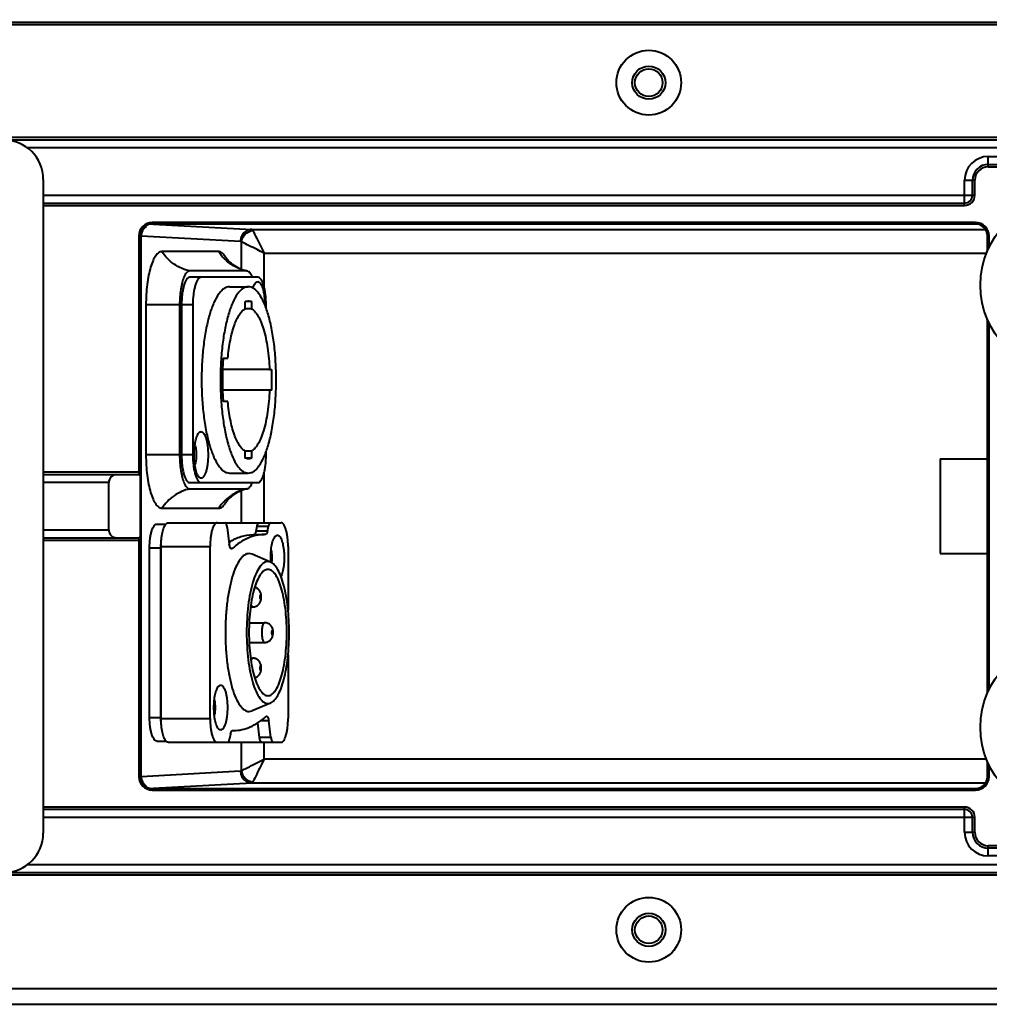
# Model space of a CAD drawing. Units: millimetres. Extents: x -10769 to -7240, y -319 to 4671.
# Drawn here: x -9444 to -9321, y 2131 to 2255 of the extents above; entities that cross this region are included whole.
import ezdxf

# ---------------------------------------------------------------- set-up
doc = ezdxf.new("R2010")
doc.units = ezdxf.units.MM
doc.header["$LTSCALE"] = 54.45
doc.header["$PDSIZE"] = 0.01
doc.layers.get('0').update_dxf_attribs({"linetype": 'CONTINUOUS', "lineweight": 40})
doc.layers.get('Defpoints').update_dxf_attribs({"color": 27, "linetype": 'CONTINUOUS', "lineweight": 13})
doc.layers.add('FRAME050', color=6, linetype='CONTINUOUS', lineweight=25)
doc.styles.get("Standard").update_dxf_attribs({"font": 'ISOCP.SHX', "bigfont": 'gbcbig.shx'})
doc.dimstyles.get("Standard").update_dxf_attribs({"dimtxt": 10, "dimasz": 10, "dimexe": 1.3, "dimexo": 0.5, "dimtad": 1, "dimdsep": 46, "dimtxsty": 'Standard', "dimblk": '_FILLED', "dimblk1": '_FILLED', "dimblk2": '_FILLED', "dimcen": 0.09, "dimadec": 0, "dimazin": 0, "dimtol": 1, "dimtp": 0.01, "dimtm": 0.01, "dimtfac": 1, "dimtofl": 0, "dimtmove": 0, "dimatfit": 3, "dimldrblk": '_FILLED', "dimfxl": 0, "dimtolj": 1, "dimarcsym": 0})

# ---------------------------------------------------------------- blocks, each defined once
blk = doc.blocks.new('_FILLED')
at = {"color": 0, "linetype": 'ByBlock'}
blk.add_solid([(0, 0), (-1, 0.2), (-1, -0.2)], dxfattribs=at)
blk = doc.blocks.new('*D5')
at = {"layer": 'Defpoints', "color": 0}
for p in [(-9311.55, 2309.28), (-10211.35, 2221.81), (-9311.55, 2221.81)]:
    blk.add_point(p, dxfattribs=at)
at = {"layer": 'FRAME050', "color": 0, "lineweight": -2}
for p, q in [((-10211.35, 2222.31), (-10211.35, 2310.58)), ((-9311.55, 2222.31), (-9311.55, 2310.58)), ((-10191.35, 2309.28), (-9331.55, 2309.28))]:
    blk.add_line(p, q, dxfattribs=at)
at = {"layer": 'FRAME050', "color": 0, "lineweight": -2, "xscale": 20, "yscale": 20, "zscale": 20, "rotation": 180}
blk.add_blockref('_FILLED', (-10211.35, 2309.28), dxfattribs=at)
at = {"layer": 'FRAME050', "color": 0, "lineweight": -2, "xscale": 20, "yscale": 20, "zscale": 20}
blk.add_blockref('_FILLED', (-9311.55, 2309.28), dxfattribs=at)
at = {"layer": 'FRAME050', "color": 0, "insert": (-9761.45, 2321.28), "char_height": 10, "attachment_point": 5}
blk.add_mtext('\\A1;\\H2x;900mm', dxfattribs=at)

msp = doc.modelspace()

# ---------------------------------------------------------------- linework, layer by layer
for p, q in [((-9268.047, 2255.092), (-10254.847, 2255.092)), ((-9268.047, 2254.792), (-10254.847, 2254.792)), ((-9268.047, 2240.512), (-9734.015, 2240.512)), ((-9733.403, 2240.212), (-9268.047, 2240.212)), ((-9271.947, 2239.212), (-9443.279, 2239.212)), ((-9321.547, 2238.112), (-9301.547, 2238.112)), ((-9321.547, 2236.812), (-9321.547, 2238.112)), ((-9321.547, 2237.112), (-9301.547, 2237.112)), ((-9321.547, 2236.812), (-9301.547, 2236.812)), ((-9441.248, 2235.212), (-9441.248, 2152.412)), ((-9324.547, 2235.112), (-9323.247, 2235.112)), ((-9324.547, 2231.912), (-9324.547, 2235.112)), ((-9323.547, 2233.212), (-9323.547, 2235.112)), ((-9323.247, 2233.212), (-9323.247, 2235.112)), ((-9441.248, 2233.212), (-9323.247, 2233.212)), ((-9441.248, 2232.212), (-9324.547, 2232.212)), ((-9441.248, 2231.912), (-9324.547, 2231.912)), ((-9323.147, 2229.762), (-9427.447, 2229.762)), ((-9427.447, 2229.562), (-9427.447, 2229.762)), ((-9323.147, 2229.562), (-9427.447, 2229.562)), ((-9427.287, 2229.562), (-9414.84, 2228.87)), ((-9414.84, 2228.87), (-9321.906, 2228.87)), ((-9323.147, 2229.562), (-9323.147, 2229.762)), ((-9428.947, 2228.062), (-9429.147, 2228.062)), ((-9429.147, 2228.062), (-9429.147, 2197.853)), ((-9428.947, 2228.062), (-9428.947, 2197.68)), ((-9428.851, 2228.07), (-9416.271, 2227.371)), ((-9428.851, 2159.555), (-9428.851, 2228.07)), ((-9321.647, 2228.062), (-9321.447, 2228.062)), ((-9321.647, 2226.154), (-9321.647, 2228.062)), ((-9321.447, 2226.579), (-9321.447, 2228.062)), ((-9416.138, 2223.835), (-9416.138, 2227.302)), ((-9419.032, 2226.062), (-9426.22, 2226.062)), ((-9413.276, 2225.871), (-9321.756, 2225.871)), ((-9413.276, 2221.571), (-9413.276, 2225.871)), ((-9415.502, 2223.612), (-9422.689, 2223.612)), ((-9414.07, 2222.812), (-9422.689, 2222.812)), ((-9415.417, 2223.603), (-9415.502, 2223.612)), ((-9417.664, 2221.612), (-9415.279, 2221.612)), ((-9423.977, 2219.312), (-9428.241, 2219.312)), ((-9428.241, 2219.312), (-9428.241, 2200.312)), ((-9423.977, 2219.312), (-9423.977, 2200.312)), ((-9422.307, 2219.312), (-9423.738, 2219.312)), ((-9423.738, 2219.312), (-9423.738, 2200.312)), ((-9422.307, 2219.312), (-9422.307, 2200.312)), ((-9414.89, 2219.728), (-9415.669, 2219.728)), ((-9415.669, 2218.819), (-9415.669, 2219.728)), ((-9414.89, 2218.819), (-9415.669, 2218.819)), ((-9414.89, 2219.728), (-9414.89, 2218.819)), ((-9413.022, 2218.886), (-9413.022, 2219.312)), ((-9321.647, 2170.154), (-9321.647, 2217.471)), ((-9321.447, 2170.579), (-9321.447, 2217.046)), ((-9418.452, 2212.562), (-9417.877, 2212.562)), ((-9412.582, 2211.112), (-9418.527, 2211.112)), ((-9412.582, 2211.112), (-9412.31, 2211.112)), ((-9412.582, 2208.512), (-9418.527, 2208.512)), ((-9412.31, 2208.512), (-9412.582, 2208.512)), ((-9417.877, 2207.062), (-9418.452, 2207.062)), ((-9423.977, 2200.312), (-9428.241, 2200.312)), ((-9422.307, 2200.312), (-9423.738, 2200.312)), ((-9414.89, 2200.806), (-9415.669, 2200.806)), ((-9415.669, 2199.897), (-9415.669, 2200.806)), ((-9414.89, 2200.806), (-9414.89, 2199.897)), ((-9413.022, 2200.312), (-9413.022, 2200.739)), ((-9414.89, 2199.897), (-9415.669, 2199.897)), ((-9327.647, 2199.812), (-9321.647, 2199.812)), ((-9327.647, 2199.812), (-9327.647, 2187.812)), ((-9428.947, 2198.112), (-9441.248, 2198.112)), ((-9441.248, 2197.812), (-9429.147, 2197.812)), ((-9428.947, 2197.612), (-9429.147, 2197.812)), ((-9428.947, 2190.012), (-9428.947, 2197.612)), ((-9417.664, 2198.012), (-9415.279, 2198.012)), ((-9413.276, 2191.712), (-9413.276, 2198.054)), ((-9432.947, 2196.812), (-9441.248, 2196.812)), ((-9432.947, 2190.812), (-9432.947, 2196.812)), ((-9422.689, 2196.812), (-9414.07, 2196.812)), ((-9422.689, 2196.012), (-9415.502, 2196.012)), ((-9416.138, 2191.712), (-9416.138, 2195.777)), ((-9415.502, 2196.012), (-9415.417, 2196.022)), ((-9426.22, 2193.562), (-9419.032, 2193.562)), ((-9426.88, 2191.562), (-9425.695, 2191.562)), ((-9425.429, 2191.712), (-9411.141, 2191.712)), ((-9441.248, 2190.812), (-9432.947, 2190.812)), ((-9417.951, 2191.106), (-9417.683, 2189.014)), ((-9414.681, 2190.223), (-9413.25, 2190.223)), ((-9414.278, 2190.666), (-9414.158, 2191.267)), ((-9412.847, 2190.666), (-9414.278, 2190.666)), ((-9414.158, 2191.267), (-9412.727, 2191.267)), ((-9413.099, 2190.22), (-9413.25, 2190.223)), ((-9413.096, 2190.22), (-9413.099, 2190.22)), ((-9412.847, 2190.666), (-9412.727, 2191.267)), ((-9441.248, 2189.812), (-9429.147, 2189.812)), ((-9441.248, 2189.512), (-9428.947, 2189.512)), ((-9429.147, 2189.812), (-9428.947, 2190.012)), ((-9429.147, 2189.663), (-9429.147, 2159.562)), ((-9428.947, 2189.762), (-9428.947, 2159.562)), ((-9427.779, 2188.562), (-9426.348, 2188.562)), ((-9427.779, 2167.062), (-9427.779, 2188.562)), ((-9426.348, 2167.062), (-9426.348, 2188.562)), ((-9426.327, 2188.712), (-9420.125, 2188.712)), ((-9426.327, 2166.912), (-9426.327, 2188.712)), ((-9420.125, 2166.912), (-9420.125, 2188.712)), ((-9417.33, 2188.441), (-9417.48, 2188.441)), ((-9417.33, 2188.441), (-9417.407, 2188.408)), ((-9414.807, 2187.733), (-9415.184, 2187.812)), ((-9412.46, 2186.741), (-9414.808, 2187.733)), ((-9410.242, 2188.712), (-9410.242, 2180.651)), ((-9327.647, 2187.812), (-9321.647, 2187.812)), ((-9412.46, 2186.741), (-9412.799, 2186.812)), ((-9414.987, 2181.062), (-9414.707, 2181.062)), ((-9414.987, 2181.062), (-9414.707, 2181.062)), ((-9415.157, 2179.062), (-9413.209, 2179.062)), ((-9415.157, 2179.062), (-9413.209, 2179.062)), ((-9415.157, 2176.562), (-9413.209, 2176.562)), ((-9415.157, 2176.562), (-9413.209, 2176.562)), ((-9414.987, 2174.562), (-9414.707, 2174.562)), ((-9414.987, 2174.562), (-9414.707, 2174.562)), ((-9410.242, 2174.974), (-9410.242, 2166.912)), ((-9412.46, 2168.884), (-9414.808, 2167.892)), ((-9412.799, 2168.812), (-9412.46, 2168.884)), ((-9415.184, 2167.812), (-9414.807, 2167.892)), ((-9427.779, 2167.062), (-9426.348, 2167.062)), ((-9426.327, 2166.912), (-9420.125, 2166.912)), ((-9413.848, 2164.519), (-9414.086, 2166.379)), ((-9412.685, 2166.611), (-9413.782, 2166.611)), ((-9413.037, 2167.184), (-9412.96, 2167.217)), ((-9412.416, 2164.519), (-9412.685, 2166.611)), ((-9417.271, 2165.405), (-9417.268, 2165.405)), ((-9417.268, 2165.405), (-9417.118, 2165.402)), ((-9426.88, 2164.062), (-9425.695, 2164.062)), ((-9425.429, 2163.912), (-9411.141, 2163.912)), ((-9417.52, 2164.959), (-9417.641, 2164.358)), ((-9416.138, 2160.323), (-9416.138, 2163.912)), ((-9412.416, 2164.519), (-9413.848, 2164.519)), ((-9413.276, 2161.754), (-9413.276, 2163.912)), ((-9321.756, 2161.754), (-9413.276, 2161.754)), ((-9321.647, 2159.562), (-9321.647, 2161.471)), ((-9416.271, 2160.254), (-9428.851, 2159.555)), ((-9321.447, 2159.562), (-9321.447, 2161.046)), ((-9428.947, 2159.562), (-9429.147, 2159.562)), ((-9321.647, 2159.562), (-9321.447, 2159.562)), ((-9427.447, 2158.062), (-9323.147, 2158.062)), ((-9427.447, 2158.062), (-9427.447, 2157.862)), ((-9427.447, 2157.862), (-9323.147, 2157.862)), ((-9414.84, 2158.755), (-9427.287, 2158.062)), ((-9321.906, 2158.755), (-9414.84, 2158.755)), ((-9323.147, 2158.062), (-9323.147, 2157.862)), ((-9324.547, 2155.712), (-9441.248, 2155.712)), ((-9324.547, 2155.412), (-9441.248, 2155.412)), ((-9324.547, 2152.512), (-9324.547, 2155.712)), ((-9441.248, 2154.412), (-9323.247, 2154.412)), ((-9323.547, 2152.512), (-9323.547, 2154.412)), ((-9323.247, 2152.512), (-9323.247, 2154.412)), ((-9324.547, 2152.512), (-9323.247, 2152.512)), ((-9301.547, 2150.812), (-9321.547, 2150.812)), ((-9321.547, 2149.512), (-9321.547, 2150.812)), ((-9301.547, 2150.512), (-9321.547, 2150.512)), ((-9301.547, 2149.512), (-9321.547, 2149.512)), ((-9443.279, 2148.412), (-9271.947, 2148.412)), ((-9734.015, 2147.112), (-9268.047, 2147.112)), ((-9733.403, 2147.412), (-9268.047, 2147.412)), ((-10254.847, 2132.722), (-9268.047, 2132.722)), ((-10254.847, 2130.722), (-9268.047, 2130.722))]:
    msp.add_line(p, q)
for centre, radius in [((-9364.547, 2247.462), 4.1), ((-9364.547, 2247.462), 2.1), ((-9364.547, 2247.462), 1.75), ((-9311.547, 2221.812), 11), ((-9311.547, 2221.812), 11), ((-9311.547, 2165.812), 11), ((-9311.547, 2165.812), 11), ((-9364.547, 2140.162), 4.1), ((-9364.547, 2140.162), 2.1), ((-9364.547, 2140.162), 1.75)]:
    msp.add_circle(centre, radius)
for centre, radius, start, end in [((-9446.248, 2235.212), 5, 0, 90), ((-9321.547, 2235.112), 3, 90, 180), ((-9321.547, 2235.112), 2, 90, 180), ((-9321.547, 2235.112), 1.7, 90, 180), ((-9324.547, 2233.212), 1.3, 270, 360), ((-9324.547, 2233.212), 1, 270, 0), ((-9427.447, 2228.062), 1.7, 90, 180), ((-9427.447, 2228.062), 1.5, 90, 180), ((-9323.147, 2228.062), 1.7, 0, 90), ((-9323.147, 2228.062), 1.5, 0, 90), ((-9414.072, 2229.348), 5.949, 213.52295, 224.97961), ((-9382.543, 2209.812), 36.014, 175.62071, 184.37929), ((-9445.514, 2209.812), 33.23, 357.75795, 2.24205), ((-9414.069, 2190.274), 5.954, 135.74559, 146.47497), ((-9414.155, 2190.353), 5.837, 134.9798, 135.71223), ((-9416.381, 2188.562), 9.967, 179.13049, 179.99964), ((-9416.599, 2187.229), 4.292, 352.56414, 353.20372), ((-9416.703, 2187.241), 4.397, 353.20235, 353.51966), ((-9415.454, 2182.313), 1.822, 355.5179, 4.05549), ((-9413.956, 2177.813), 1.822, 355.5179, 4.05549), ((-9415.454, 2173.313), 1.822, 355.5179, 4.05549), ((-9416.381, 2167.063), 9.967, 180.00036, 180.8695), ((-9417.271, 2165.315), 0.0893, 90.05367, 93.89918), ((-9427.447, 2159.562), 1.7, 180, 270), ((-9427.447, 2159.562), 1.5, 180, 270), ((-9323.147, 2159.562), 1.7, 270, 0), ((-9323.147, 2159.562), 1.5, 270, 0), ((-9324.547, 2154.412), 1.3, 0, 90), ((-9324.547, 2154.412), 1, 0, 90), ((-9446.248, 2152.412), 5, 270, 0), ((-9321.547, 2152.512), 3, 180, 270), ((-9321.547, 2152.512), 2, 180, 270), ((-9321.547, 2152.512), 1.7, 180, 270)]:
    msp.add_arc(centre, radius, start, end)
for centre, major_axis, ratio, start_param, end_param in [((-9427.279, 2228.062), (1.57, -0.087), 0.9539663, 2.2684071, 3.19459), ((-9431.947, 2196.812), (1, 0), 1, 1.5707963, 3.1415927), ((-9431.947, 2190.812), (1, 0), 1, 3.1415927, 4.712389), ((-9427.279, 2159.563), (1.57, 0.087), 0.9539663, 3.0885953, 4.0147783)]:
    msp.add_ellipse(centre, major_axis=major_axis, ratio=ratio, start_param=start_param, end_param=end_param)
for points, knots in [([(-9414.84, 2228.87), (-9415.026, 2228.869), (-9415.405, 2228.788), (-9415.879, 2228.451), (-9416.195, 2227.955), (-9416.27, 2227.565), (-9416.271, 2227.371)], [0, 0, 0, 0, 0.2444475, 0.492395, 0.7447845, 1, 1, 1, 1]), ([(-9416.138, 2227.302), (-9416.106, 2227.658), (-9415.768, 2228.363), (-9415.064, 2228.701), (-9414.707, 2228.733)], [0, 0, 0, 0, 0.5000001, 1, 1, 1, 1]), ([(-9414.84, 2228.87), (-9414.828, 2228.869), (-9414.766, 2228.845), (-9414.731, 2228.781), (-9414.707, 2228.733)], [0, 0, 0, 0, 0.181228, 1, 1, 1, 1]), ([(-9414.707, 2228.733), (-9414.633, 2228.584), (-9414.377, 2228.073), (-9413.898, 2227.12), (-9413.501, 2226.312), (-9413.276, 2225.871)], [0, 0, 0, 0, 0.1565196, 0.5355881, 1, 1, 1, 1]), ([(-9416.138, 2227.302), (-9416.149, 2227.312), (-9416.186, 2227.346), (-9416.235, 2227.369), (-9416.271, 2227.371)], [0, 0, 0, 0, 0.2862798, 1, 1, 1, 1]), ([(-9413.276, 2225.871), (-9413.575, 2226.024), (-9414.532, 2226.495), (-9415.484, 2226.975), (-9416.138, 2227.302)], [0, 0, 0, 0, 0.3146309, 1, 1, 1, 1]), ([(-9426.22, 2226.062), (-9426.358, 2226.062), (-9426.581, 2225.977), (-9426.821, 2225.768), (-9427.088, 2225.442), (-9427.385, 2224.877), (-9427.68, 2224.039), (-9427.923, 2223.023), (-9428.104, 2221.868), (-9428.216, 2220.615), (-9428.241, 2219.752), (-9428.241, 2219.312)], [0, 0, 0, 0, 0.0561819, 0.0901363, 0.1295129, 0.22627, 0.3471944, 0.4897321, 0.6496626, 0.8217213, 1, 1, 1, 1]), ([(-9422.689, 2223.612), (-9423.396, 2223.767), (-9424.772, 2224.371), (-9425.813, 2225.449), (-9426.22, 2226.062)], [0, 0, 0, 0, 0.495934, 1, 1, 1, 1]), ([(-9418.118, 2225.334), (-9418.183, 2225.444), (-9418.315, 2225.64), (-9418.541, 2225.877), (-9418.78, 2226.026), (-9418.952, 2226.062), (-9419.032, 2226.062)], [0, 0, 0, 0, 0.314702, 0.5791987, 0.8020777, 1, 1, 1, 1]), ([(-9415.502, 2223.612), (-9416.021, 2223.726), (-9417.036, 2224.109), (-9417.901, 2224.763), (-9418.28, 2225.143)], [0, 0, 0, 0, 0.4973099, 1, 1, 1, 1]), ([(-9418.118, 2225.334), (-9418.05, 2225.218), (-9417.809, 2224.906), (-9417.284, 2224.417), (-9416.483, 2223.929), (-9415.842, 2223.703), (-9415.5, 2223.622)], [0, 0, 0, 0, 0.1266061, 0.3674912, 0.669789, 1, 1, 1, 1]), ([(-9423.434, 2222.821), (-9423.528, 2222.598), (-9423.687, 2222.092), (-9423.916, 2220.924), (-9423.977, 2219.972), (-9423.977, 2219.312)], [0, 0, 0, 0, 0.2028115, 0.4450176, 1, 1, 1, 1]), ([(-9422.689, 2222.812), (-9422.761, 2222.812), (-9422.926, 2222.749), (-9423.119, 2222.528), (-9423.294, 2222.199), (-9423.447, 2221.763), (-9423.573, 2221.237), (-9423.702, 2220.412), (-9423.738, 2219.76), (-9423.738, 2219.312)], [0, 0, 0, 0, 0.0562029, 0.1292873, 0.2260875, 0.3470653, 0.4896708, 0.6496586, 1, 1, 1, 1]), ([(-9422.689, 2223.612), (-9422.758, 2223.612), (-9422.908, 2223.569), (-9423.104, 2223.401), (-9423.284, 2223.145), (-9423.385, 2222.937), (-9423.434, 2222.821)], [0, 0, 0, 0, 0.1791765, 0.3946966, 0.6662109, 1, 1, 1, 1]), ([(-9421.258, 2222.812), (-9421.33, 2222.812), (-9421.494, 2222.749), (-9421.688, 2222.528), (-9421.863, 2222.199), (-9422.016, 2221.763), (-9422.142, 2221.237), (-9422.271, 2220.412), (-9422.307, 2219.76), (-9422.307, 2219.312)], [0, 0, 0, 0, 0.0562072, 0.1292845, 0.2260852, 0.3470641, 0.4896659, 0.6496684, 1, 1, 1, 1]), ([(-9414.757, 2222.821), (-9414.801, 2222.926), (-9414.893, 2223.117), (-9415.084, 2223.406), (-9415.28, 2223.573), (-9415.417, 2223.603)], [0, 0, 0, 0, 0.3268389, 0.599568, 1, 1, 1, 1]), ([(-9413.022, 2219.312), (-9413.022, 2219.76), (-9413.058, 2220.412), (-9413.187, 2221.237), (-9413.313, 2221.763), (-9413.466, 2222.199), (-9413.641, 2222.528), (-9413.834, 2222.749), (-9413.999, 2222.812), (-9414.07, 2222.812)], [0, 0, 0, 0, 0.3503316, 0.5103341, 0.6529359, 0.7739148, 0.8707155, 0.9437928, 1, 1, 1, 1]), ([(-9417.664, 2221.612), (-9417.781, 2221.612), (-9418.027, 2221.57), (-9418.379, 2221.389), (-9418.717, 2221.097), (-9419.182, 2220.528), (-9419.702, 2219.541), (-9420.218, 2218.075), (-9420.643, 2216.299), (-9420.959, 2214.279), (-9421.155, 2212.089), (-9421.221, 2209.812), (-9421.155, 2207.536), (-9420.959, 2205.346), (-9420.643, 2203.325), (-9420.218, 2201.55), (-9419.702, 2200.084), (-9419.182, 2199.097), (-9418.717, 2198.528), (-9418.379, 2198.236), (-9418.027, 2198.055), (-9417.781, 2198.012), (-9417.664, 2198.012)], [0, 0, 0, 0, 0.0135744, 0.0283862, 0.0453502, 0.0650283, 0.1133769, 0.1738011, 0.2450251, 0.3249405, 0.4109163, 0.5, 0.5890837, 0.6750595, 0.7549749, 0.8261989, 0.8866231, 0.9349717, 0.9546498, 0.9716138, 0.9864256, 1, 1, 1, 1]), ([(-9415.279, 2221.612), (-9415.396, 2221.612), (-9415.642, 2221.57), (-9415.993, 2221.389), (-9416.332, 2221.097), (-9416.796, 2220.528), (-9417.317, 2219.541), (-9417.833, 2218.075), (-9418.258, 2216.299), (-9418.574, 2214.279), (-9418.769, 2212.089), (-9418.835, 2209.812), (-9418.769, 2207.536), (-9418.574, 2205.346), (-9418.258, 2203.325), (-9417.833, 2201.55), (-9417.317, 2200.084), (-9416.796, 2199.097), (-9416.332, 2198.528), (-9415.993, 2198.236), (-9415.642, 2198.055), (-9415.396, 2198.012), (-9415.279, 2198.012)], [0, 0, 0, 0, 0.0135736, 0.0283859, 0.0453506, 0.065028, 0.1133768, 0.1738013, 0.2450255, 0.3249407, 0.4109163, 0.5, 0.5890837, 0.6750593, 0.7549745, 0.8261987, 0.8866232, 0.934972, 0.9546494, 0.9716141, 0.9864264, 1, 1, 1, 1]), ([(-9415.279, 2198.012), (-9415.162, 2198.012), (-9414.916, 2198.055), (-9414.565, 2198.236), (-9414.227, 2198.528), (-9413.762, 2199.097), (-9413.241, 2200.084), (-9412.725, 2201.55), (-9412.301, 2203.325), (-9411.984, 2205.346), (-9411.789, 2207.536), (-9411.723, 2209.812), (-9411.789, 2212.089), (-9411.984, 2214.279), (-9412.301, 2216.299), (-9412.725, 2218.075), (-9413.241, 2219.541), (-9413.762, 2220.528), (-9414.227, 2221.097), (-9414.565, 2221.389), (-9414.916, 2221.57), (-9415.162, 2221.612), (-9415.279, 2221.612)], [0, 0, 0, 0, 0.0135736, 0.0283859, 0.0453506, 0.065028, 0.1133768, 0.1738013, 0.2450255, 0.3249407, 0.4109163, 0.5, 0.5890837, 0.6750593, 0.7549745, 0.8261987, 0.8866232, 0.934972, 0.9546494, 0.9716141, 0.9864264, 1, 1, 1, 1]), ([(-9414.681, 2221.445), (-9414.638, 2221.581), (-9414.551, 2221.815), (-9414.42, 2222.033), (-9414.348, 2222.114)], [0, 0, 0, 0, 0.5669066, 1, 1, 1, 1]), ([(-9414.348, 2222.114), (-9414.308, 2222.157), (-9414.227, 2222.23), (-9414.119, 2222.262), (-9414.07, 2222.262)], [0, 0, 0, 0, 0.5486184, 1, 1, 1, 1]), ([(-9414.07, 2222.262), (-9414.01, 2222.262), (-9413.87, 2222.208), (-9413.707, 2222.02), (-9413.558, 2221.739), (-9413.429, 2221.369), (-9413.323, 2220.921), (-9413.215, 2220.22), (-9413.186, 2219.666), (-9413.187, 2219.286)], [0, 0, 0, 0, 0.0560901, 0.1291867, 0.2260954, 0.3472363, 0.4899878, 0.6500614, 1, 1, 1, 1]), ([(-9417.877, 2212.562), (-9417.804, 2213.331), (-9417.609, 2214.745), (-9417.194, 2216.398), (-9416.766, 2217.474), (-9416.436, 2218.084), (-9416.083, 2218.539), (-9415.807, 2218.753), (-9415.669, 2218.819)], [0, 0, 0, 0, 0.3398213, 0.6282014, 0.7477332, 0.8490958, 0.932463, 1, 1, 1, 1]), ([(-9415.669, 2219.728), (-9415.637, 2219.741), (-9415.512, 2219.789), (-9415.378, 2219.812), (-9415.279, 2219.812)], [0, 0, 0, 0, 0.2594827, 1, 1, 1, 1]), ([(-9415.279, 2219.812), (-9415.247, 2219.812), (-9415.113, 2219.805), (-9414.982, 2219.768), (-9414.89, 2219.728)], [0, 0, 0, 0, 0.24426, 1, 1, 1, 1]), ([(-9414.89, 2218.819), (-9414.729, 2218.742), (-9414.408, 2218.477), (-9414.013, 2217.912), (-9413.648, 2217.15), (-9413.187, 2215.805), (-9412.777, 2213.77), (-9412.622, 2212.041), (-9412.582, 2211.112)], [0, 0, 0, 0, 0.0647488, 0.1471156, 0.2491766, 0.3705097, 0.6626038, 1, 1, 1, 1]), ([(-9412.582, 2208.512), (-9412.622, 2207.584), (-9412.777, 2205.855), (-9413.187, 2203.82), (-9413.648, 2202.475), (-9414.013, 2201.713), (-9414.408, 2201.148), (-9414.729, 2200.883), (-9414.89, 2200.806)], [0, 0, 0, 0, 0.3373962, 0.6294903, 0.7508234, 0.8528844, 0.9352512, 1, 1, 1, 1]), ([(-9415.669, 2200.806), (-9415.807, 2200.872), (-9416.083, 2201.086), (-9416.436, 2201.541), (-9416.766, 2202.151), (-9417.194, 2203.227), (-9417.609, 2204.88), (-9417.804, 2206.294), (-9417.877, 2207.062)], [0, 0, 0, 0, 0.067537, 0.1509042, 0.2522668, 0.3717986, 0.6601787, 1, 1, 1, 1]), ([(-9421.535, 2197.511), (-9421.644, 2197.632), (-9421.823, 2197.988), (-9422, 2198.629), (-9422.116, 2199.43), (-9422.156, 2200.312), (-9422.116, 2201.195), (-9422, 2201.996), (-9421.823, 2202.637), (-9421.644, 2202.993), (-9421.535, 2203.114)], [0, 0, 0, 0, 0.0837833, 0.2008533, 0.3435599, 0.5, 0.6564401, 0.7991468, 0.9162167, 1, 1, 1, 1]), ([(-9421.535, 2203.114), (-9421.496, 2203.157), (-9421.414, 2203.23), (-9421.307, 2203.262), (-9421.258, 2203.262)], [0, 0, 0, 0, 0.5486184, 1, 1, 1, 1]), ([(-9421.258, 2203.262), (-9421.198, 2203.262), (-9421.059, 2203.209), (-9420.896, 2203.022), (-9420.749, 2202.745), (-9420.62, 2202.378), (-9420.514, 2201.934), (-9420.405, 2201.24), (-9420.354, 2200.312), (-9420.405, 2199.385), (-9420.514, 2198.691), (-9420.62, 2198.247), (-9420.749, 2197.88), (-9420.896, 2197.603), (-9421.059, 2197.416), (-9421.198, 2197.362), (-9421.258, 2197.362)], [0, 0, 0, 0, 0.0280995, 0.0646448, 0.1130432, 0.1735317, 0.2448317, 0.3248338, 0.5, 0.6751662, 0.7551683, 0.8264683, 0.8869568, 0.9353553, 0.9719005, 1, 1, 1, 1]), ([(-9422.047, 2201.595), (-9421.986, 2201.406), (-9421.904, 2200.978), (-9421.865, 2200.312), (-9421.904, 2199.647), (-9421.986, 2199.219), (-9422.047, 2199.03)], [0, 0, 0, 0, 0.2297601, 0.5, 0.7702399, 1, 1, 1, 1]), ([(-9428.241, 2200.312), (-9428.241, 2199.873), (-9428.216, 2199.01), (-9428.104, 2197.757), (-9427.923, 2196.602), (-9427.68, 2195.586), (-9427.385, 2194.748), (-9427.088, 2194.183), (-9426.821, 2193.857), (-9426.581, 2193.648), (-9426.358, 2193.562), (-9426.22, 2193.562)], [0, 0, 0, 0, 0.1782787, 0.3503374, 0.5102679, 0.6528056, 0.77373, 0.8704871, 0.9098637, 0.9438181, 1, 1, 1, 1]), ([(-9423.977, 2200.312), (-9423.977, 2199.653), (-9423.916, 2198.701), (-9423.687, 2197.533), (-9423.528, 2197.026), (-9423.434, 2196.804)], [0, 0, 0, 0, 0.5549824, 0.7971885, 1, 1, 1, 1]), ([(-9423.738, 2200.312), (-9423.738, 2199.865), (-9423.702, 2199.212), (-9423.573, 2198.388), (-9423.447, 2197.862), (-9423.294, 2197.426), (-9423.119, 2197.097), (-9422.926, 2196.876), (-9422.761, 2196.812), (-9422.689, 2196.812)], [0, 0, 0, 0, 0.3503414, 0.5103292, 0.6529347, 0.7739125, 0.8707127, 0.9437971, 1, 1, 1, 1]), ([(-9422.307, 2200.312), (-9422.307, 2199.865), (-9422.271, 2199.212), (-9422.142, 2198.388), (-9422.016, 2197.862), (-9421.863, 2197.426), (-9421.688, 2197.097), (-9421.494, 2196.876), (-9421.33, 2196.812), (-9421.258, 2196.812)], [0, 0, 0, 0, 0.3503316, 0.5103341, 0.6529359, 0.7739148, 0.8707155, 0.9437928, 1, 1, 1, 1]), ([(-9414.07, 2196.812), (-9413.999, 2196.812), (-9413.834, 2196.876), (-9413.641, 2197.097), (-9413.466, 2197.426), (-9413.313, 2197.862), (-9413.187, 2198.388), (-9413.058, 2199.212), (-9413.022, 2199.865), (-9413.022, 2200.312)], [0, 0, 0, 0, 0.0562072, 0.1292845, 0.2260852, 0.3470641, 0.4896659, 0.6496684, 1, 1, 1, 1]), ([(-9415.279, 2199.812), (-9415.312, 2199.812), (-9415.445, 2199.82), (-9415.576, 2199.857), (-9415.669, 2199.897)], [0, 0, 0, 0, 0.24426, 1, 1, 1, 1]), ([(-9414.89, 2199.897), (-9414.922, 2199.883), (-9415.046, 2199.836), (-9415.18, 2199.812), (-9415.279, 2199.812)], [0, 0, 0, 0, 0.2594827, 1, 1, 1, 1]), ([(-9423.434, 2196.804), (-9423.385, 2196.688), (-9423.284, 2196.48), (-9423.104, 2196.224), (-9422.908, 2196.056), (-9422.758, 2196.012), (-9422.689, 2196.012)], [0, 0, 0, 0, 0.3337891, 0.6053034, 0.8208235, 1, 1, 1, 1]), ([(-9421.258, 2197.362), (-9421.307, 2197.362), (-9421.414, 2197.395), (-9421.496, 2197.468), (-9421.535, 2197.511)], [0, 0, 0, 0, 0.4513816, 1, 1, 1, 1]), ([(-9415.417, 2196.022), (-9415.28, 2196.052), (-9415.084, 2196.219), (-9414.893, 2196.508), (-9414.801, 2196.699), (-9414.757, 2196.804)], [0, 0, 0, 0, 0.400432, 0.6731611, 1, 1, 1, 1]), ([(-9422.689, 2196.012), (-9423.396, 2195.858), (-9424.772, 2195.254), (-9425.813, 2194.176), (-9426.22, 2193.562)], [0, 0, 0, 0, 0.495934, 1, 1, 1, 1]), ([(-9415.502, 2196.012), (-9416.021, 2195.899), (-9417.036, 2195.516), (-9417.901, 2194.862), (-9418.28, 2194.482)], [0, 0, 0, 0, 0.4973099, 1, 1, 1, 1]), ([(-9415.5, 2196.003), (-9415.842, 2195.922), (-9416.483, 2195.696), (-9417.283, 2195.208), (-9417.809, 2194.719), (-9418.05, 2194.407), (-9418.118, 2194.291)], [0, 0, 0, 0, 0.3301712, 0.6324595, 0.8732401, 1, 1, 1, 1]), ([(-9419.032, 2193.562), (-9418.952, 2193.562), (-9418.78, 2193.599), (-9418.541, 2193.748), (-9418.315, 2193.985), (-9418.183, 2194.181), (-9418.118, 2194.291)], [0, 0, 0, 0, 0.1979223, 0.4208013, 0.685298, 1, 1, 1, 1]), ([(-9427.779, 2188.562), (-9427.779, 2188.946), (-9427.748, 2189.505), (-9427.637, 2190.212), (-9427.529, 2190.663), (-9427.398, 2191.036), (-9427.248, 2191.318), (-9427.083, 2191.508), (-9426.942, 2191.562), (-9426.88, 2191.562)], [0, 0, 0, 0, 0.3503414, 0.5103292, 0.6529347, 0.7739125, 0.8707127, 0.9437971, 1, 1, 1, 1]), ([(-9426.327, 2188.712), (-9426.327, 2189.025), (-9426.3, 2189.621), (-9426.179, 2190.441), (-9426.016, 2191.03), (-9425.843, 2191.387), (-9425.747, 2191.523), (-9425.696, 2191.576)], [0, 0, 0, 0, 0.314513, 0.6006752, 0.834077, 0.9258268, 1, 1, 1, 1]), ([(-9425.696, 2191.576), (-9425.689, 2191.584), (-9425.66, 2191.613), (-9425.629, 2191.638), (-9425.604, 2191.655)], [0, 0, 0, 0, 0.2653258, 1, 1, 1, 1]), ([(-9425.604, 2191.655), (-9425.59, 2191.664), (-9425.536, 2191.695), (-9425.474, 2191.712), (-9425.429, 2191.712)], [0, 0, 0, 0, 0.2700924, 1, 1, 1, 1]), ([(-9419.227, 2191.712), (-9419.288, 2191.712), (-9419.429, 2191.658), (-9419.595, 2191.468), (-9419.745, 2191.186), (-9419.876, 2190.813), (-9419.984, 2190.362), (-9420.095, 2189.655), (-9420.125, 2189.096), (-9420.125, 2188.712)], [0, 0, 0, 0, 0.0562072, 0.1292845, 0.2260852, 0.3470641, 0.4896659, 0.6496684, 1, 1, 1, 1]), ([(-9417.951, 2191.106), (-9417.962, 2191.19), (-9417.988, 2191.34), (-9418.049, 2191.531), (-9418.119, 2191.664), (-9418.194, 2191.712), (-9418.226, 2191.712)], [0, 0, 0, 0, 0.3607971, 0.6532043, 0.8625938, 1, 1, 1, 1]), ([(-9414.158, 2191.267), (-9414.146, 2191.33), (-9414.117, 2191.444), (-9414.057, 2191.601), (-9413.97, 2191.712), (-9413.909, 2191.712)], [0, 0, 0, 0, 0.3621777, 0.6519568, 1, 1, 1, 1]), ([(-9412.478, 2191.712), (-9412.539, 2191.712), (-9412.626, 2191.601), (-9412.685, 2191.444), (-9412.714, 2191.33), (-9412.727, 2191.267)], [0, 0, 0, 0, 0.3480432, 0.6378223, 1, 1, 1, 1]), ([(-9410.242, 2188.712), (-9410.242, 2189.096), (-9410.273, 2189.655), (-9410.383, 2190.362), (-9410.491, 2190.813), (-9410.622, 2191.186), (-9410.773, 2191.468), (-9410.938, 2191.658), (-9411.079, 2191.712), (-9411.141, 2191.712)], [0, 0, 0, 0, 0.3503316, 0.5103341, 0.6529359, 0.7739148, 0.8707155, 0.9437928, 1, 1, 1, 1]), ([(-9417.712, 2189.247), (-9417.244, 2189.551), (-9416.274, 2190.042), (-9415.195, 2190.223), (-9414.681, 2190.223)], [0, 0, 0, 0, 0.5208523, 1, 1, 1, 1]), ([(-9413.25, 2190.223), (-9413.595, 2190.223), (-9414.303, 2190.144), (-9415.346, 2189.797), (-9416.374, 2189.224), (-9417.014, 2188.723), (-9417.33, 2188.441)], [0, 0, 0, 0, 0.2280402, 0.4655186, 0.7206978, 1, 1, 1, 1]), ([(-9414.521, 2190.221), (-9414.46, 2190.225), (-9414.378, 2190.336), (-9414.319, 2190.492), (-9414.291, 2190.604), (-9414.278, 2190.666)], [0, 0, 0, 0, 0.3522484, 0.6411937, 1, 1, 1, 1]), ([(-9412.847, 2190.666), (-9412.86, 2190.603), (-9412.889, 2190.489), (-9412.948, 2190.332), (-9413.035, 2190.22), (-9413.096, 2190.22)], [0, 0, 0, 0, 0.3621381, 0.6519105, 1, 1, 1, 1]), ([(-9411.858, 2190.018), (-9411.82, 2190.061), (-9411.741, 2190.131), (-9411.637, 2190.162), (-9411.59, 2190.162)], [0, 0, 0, 0, 0.5485817, 1, 1, 1, 1]), ([(-9411.59, 2190.162), (-9411.542, 2190.162), (-9411.436, 2190.13), (-9411.301, 2190.007), (-9411.177, 2189.821), (-9411.064, 2189.572), (-9410.963, 2189.265), (-9410.845, 2188.768), (-9410.752, 2188.065), (-9410.723, 2187.179), (-9410.776, 2186.307), (-9410.905, 2185.537), (-9411.05, 2185.075), (-9411.143, 2184.884)], [0, 0, 0, 0, 0.0254635, 0.0565368, 0.0961007, 0.1449577, 0.2027904, 0.2686581, 0.4188043, 0.581995, 0.7428644, 0.8863668, 1, 1, 1, 1]), ([(-9426.346, 2188.714), (-9426.345, 2188.815), (-9426.333, 2189.206), (-9426.298, 2189.597), (-9426.256, 2189.884)], [0, 0, 0, 0, 0.2578269, 1, 1, 1, 1]), ([(-9417.407, 2188.408), (-9417.439, 2188.408), (-9417.515, 2188.456), (-9417.584, 2188.589), (-9417.646, 2188.78), (-9417.672, 2188.931), (-9417.683, 2189.014)], [0, 0, 0, 0, 0.1373817, 0.346764, 0.6391764, 1, 1, 1, 1]), ([(-9412.426, 2186.741), (-9412.447, 2187.083), (-9412.451, 2187.753), (-9412.357, 2188.688), (-9412.198, 2189.374), (-9412.018, 2189.796), (-9411.914, 2189.957), (-9411.858, 2190.018)], [0, 0, 0, 0, 0.3046548, 0.5932526, 0.8324933, 0.9259299, 1, 1, 1, 1]), ([(-9415.184, 2187.812), (-9415.283, 2187.812), (-9415.491, 2187.777), (-9415.789, 2187.623), (-9416.076, 2187.376), (-9416.47, 2186.893), (-9416.911, 2186.057), (-9417.348, 2184.815), (-9417.708, 2183.31), (-9417.976, 2181.598), (-9418.142, 2179.742), (-9418.198, 2177.812), (-9418.142, 2175.883), (-9417.976, 2174.027), (-9417.708, 2172.315), (-9417.348, 2170.81), (-9416.911, 2169.568), (-9416.47, 2168.732), (-9416.076, 2168.249), (-9415.789, 2168.002), (-9415.491, 2167.848), (-9415.283, 2167.812), (-9415.184, 2167.812)], [0, 0, 0, 0, 0.0135751, 0.0283864, 0.0453499, 0.0650284, 0.1133766, 0.1738008, 0.2450254, 0.3249408, 0.4109164, 0.5, 0.5890836, 0.6750592, 0.7549746, 0.8261992, 0.8866234, 0.9349716, 0.9546501, 0.9716136, 0.9864249, 1, 1, 1, 1]), ([(-9412.394, 2188.248), (-9412.342, 2188.01), (-9412.29, 2187.507), (-9412.305, 2187.002), (-9412.334, 2186.745)], [0, 0, 0, 0, 0.4850077, 1, 1, 1, 1]), ([(-9412.799, 2186.812), (-9412.888, 2186.812), (-9413.075, 2186.78), (-9413.343, 2186.642), (-9413.601, 2186.419), (-9413.956, 2185.985), (-9414.353, 2185.232), (-9414.746, 2184.115), (-9415.07, 2182.76), (-9415.312, 2181.219), (-9415.461, 2179.549), (-9415.511, 2177.812), (-9415.461, 2176.076), (-9415.312, 2174.406), (-9415.07, 2172.865), (-9414.746, 2171.51), (-9414.353, 2170.393), (-9413.956, 2169.64), (-9413.601, 2169.206), (-9413.343, 2168.983), (-9413.075, 2168.845), (-9412.888, 2168.812), (-9412.799, 2168.812)], [0, 0, 0, 0, 0.0135751, 0.0283864, 0.0453499, 0.0650284, 0.1133766, 0.1738008, 0.2450254, 0.3249408, 0.4109164, 0.5, 0.5890836, 0.6750592, 0.7549746, 0.8261992, 0.8866234, 0.9349716, 0.9546501, 0.9716136, 0.9864249, 1, 1, 1, 1]), ([(-9412.46, 2168.884), (-9412.279, 2168.96), (-9411.915, 2169.256), (-9411.482, 2169.907), (-9411.086, 2170.8), (-9410.744, 2171.912), (-9410.465, 2173.213), (-9410.183, 2175.195), (-9410.049, 2177.812), (-9410.183, 2180.43), (-9410.465, 2182.412), (-9410.744, 2183.713), (-9411.086, 2184.825), (-9411.482, 2185.718), (-9411.915, 2186.369), (-9412.279, 2186.665), (-9412.46, 2186.741)], [0, 0, 0, 0, 0.0309711, 0.0715273, 0.1228161, 0.1843719, 0.2548773, 0.33249, 0.5, 0.66751, 0.7451227, 0.8156281, 0.8771839, 0.9284727, 0.9690289, 1, 1, 1, 1]), ([(-9412.799, 2185.812), (-9412.878, 2185.812), (-9413.045, 2185.784), (-9413.283, 2185.661), (-9413.512, 2185.463), (-9413.827, 2185.077), (-9414.18, 2184.408), (-9414.53, 2183.414), (-9414.818, 2182.21), (-9415.032, 2180.841), (-9415.165, 2179.356), (-9415.21, 2177.812), (-9415.165, 2176.269), (-9415.032, 2174.784), (-9414.818, 2173.415), (-9414.53, 2172.21), (-9414.18, 2171.217), (-9413.827, 2170.548), (-9413.512, 2170.162), (-9413.283, 2169.964), (-9413.045, 2169.841), (-9412.878, 2169.812), (-9412.799, 2169.812)], [0, 0, 0, 0, 0.0135744, 0.0283862, 0.0453502, 0.0650283, 0.1133769, 0.1738011, 0.2450251, 0.3249405, 0.4109163, 0.5, 0.5890837, 0.6750595, 0.7549749, 0.8261989, 0.8866231, 0.9349717, 0.9546498, 0.9716138, 0.9864256, 1, 1, 1, 1]), ([(-9412.799, 2169.812), (-9412.719, 2169.812), (-9412.552, 2169.841), (-9412.314, 2169.964), (-9412.085, 2170.162), (-9411.77, 2170.548), (-9411.417, 2171.217), (-9411.067, 2172.21), (-9410.779, 2173.415), (-9410.565, 2174.784), (-9410.432, 2176.269), (-9410.387, 2177.812), (-9410.432, 2179.356), (-9410.565, 2180.841), (-9410.779, 2182.21), (-9411.067, 2183.414), (-9411.417, 2184.408), (-9411.77, 2185.077), (-9412.085, 2185.463), (-9412.314, 2185.661), (-9412.552, 2185.784), (-9412.719, 2185.812), (-9412.799, 2185.812)], [0, 0, 0, 0, 0.0135744, 0.0283862, 0.0453502, 0.0650283, 0.1133769, 0.1738011, 0.2450251, 0.3249405, 0.4109163, 0.5, 0.5890837, 0.6750595, 0.7549749, 0.8261989, 0.8866231, 0.9349717, 0.9546498, 0.9716138, 0.9864256, 1, 1, 1, 1]), ([(-9413.636, 2182.441), (-9413.645, 2182.562), (-9413.686, 2182.804), (-9413.848, 2183.138), (-9414.114, 2183.401), (-9414.344, 2183.504), (-9414.463, 2183.533)], [0, 0, 0, 0, 0.2487102, 0.4968436, 0.7478817, 1, 1, 1, 1]), ([(-9414.942, 2181.341), (-9414.927, 2181.3), (-9414.896, 2181.227), (-9414.831, 2181.121), (-9414.755, 2181.062), (-9414.707, 2181.062)], [0, 0, 0, 0, 0.3433759, 0.6202954, 1, 1, 1, 1]), ([(-9414.707, 2181.062), (-9414.565, 2181.062), (-9414.277, 2181.124), (-9413.924, 2181.38), (-9413.703, 2181.751), (-9413.648, 2182.031), (-9413.637, 2182.17)], [0, 0, 0, 0, 0.2519263, 0.5032626, 0.7519756, 1, 1, 1, 1]), ([(-9413.753, 2182.562), (-9413.764, 2182.562), (-9413.791, 2182.537), (-9413.819, 2182.453), (-9413.834, 2182.312), (-9413.819, 2182.172), (-9413.791, 2182.088), (-9413.764, 2182.062), (-9413.753, 2182.062)], [0, 0, 0, 0, 0.0632435, 0.1724455, 0.5, 0.8275545, 0.9367565, 1, 1, 1, 1]), ([(-9413.753, 2182.062), (-9413.741, 2182.062), (-9413.715, 2182.088), (-9413.686, 2182.172), (-9413.671, 2182.312), (-9413.686, 2182.453), (-9413.715, 2182.537), (-9413.741, 2182.562), (-9413.753, 2182.562)], [0, 0, 0, 0, 0.0632435, 0.1724455, 0.5, 0.8275545, 0.9367565, 1, 1, 1, 1]), ([(-9413.209, 2179.062), (-9413.267, 2179.062), (-9413.355, 2178.98), (-9413.424, 2178.844), (-9413.505, 2178.618), (-9413.566, 2178.27), (-9413.593, 2177.812), (-9413.566, 2177.355), (-9413.505, 2177.007), (-9413.424, 2176.781), (-9413.355, 2176.645), (-9413.267, 2176.562), (-9413.209, 2176.562)], [0, 0, 0, 0, 0.0631124, 0.1116926, 0.1724118, 0.3241664, 0.5, 0.6758336, 0.8275882, 0.8883074, 0.9368876, 1, 1, 1, 1]), ([(-9412.139, 2177.941), (-9412.149, 2178.082), (-9412.202, 2178.364), (-9412.422, 2178.74), (-9412.776, 2179.001), (-9413.066, 2179.062), (-9413.209, 2179.062)], [0, 0, 0, 0, 0.2482564, 0.4969162, 0.7481035, 1, 1, 1, 1]), ([(-9413.209, 2176.562), (-9413.067, 2176.562), (-9412.78, 2176.624), (-9412.427, 2176.88), (-9412.206, 2177.251), (-9412.151, 2177.531), (-9412.14, 2177.67)], [0, 0, 0, 0, 0.2519263, 0.5032626, 0.7519756, 1, 1, 1, 1]), ([(-9412.255, 2178.062), (-9412.267, 2178.062), (-9412.293, 2178.037), (-9412.322, 2177.953), (-9412.336, 2177.812), (-9412.322, 2177.672), (-9412.293, 2177.588), (-9412.267, 2177.562), (-9412.255, 2177.562)], [0, 0, 0, 0, 0.0632435, 0.1724455, 0.5, 0.8275545, 0.9367565, 1, 1, 1, 1]), ([(-9412.255, 2177.562), (-9412.244, 2177.562), (-9412.217, 2177.588), (-9412.189, 2177.672), (-9412.174, 2177.812), (-9412.189, 2177.953), (-9412.217, 2178.037), (-9412.244, 2178.062), (-9412.255, 2178.062)], [0, 0, 0, 0, 0.0632435, 0.1724455, 0.5, 0.8275545, 0.9367565, 1, 1, 1, 1]), ([(-9414.707, 2174.562), (-9414.755, 2174.562), (-9414.831, 2174.504), (-9414.896, 2174.397), (-9414.927, 2174.325), (-9414.942, 2174.284)], [0, 0, 0, 0, 0.3797046, 0.6566241, 1, 1, 1, 1]), ([(-9413.636, 2173.441), (-9413.646, 2173.582), (-9413.699, 2173.864), (-9413.919, 2174.24), (-9414.274, 2174.501), (-9414.563, 2174.562), (-9414.707, 2174.562)], [0, 0, 0, 0, 0.2482564, 0.4969162, 0.7481035, 1, 1, 1, 1]), ([(-9414.463, 2172.092), (-9414.345, 2172.121), (-9414.117, 2172.222), (-9413.852, 2172.482), (-9413.69, 2172.811), (-9413.647, 2173.05), (-9413.637, 2173.17)], [0, 0, 0, 0, 0.2522665, 0.503411, 0.7515598, 1, 1, 1, 1]), ([(-9413.753, 2173.562), (-9413.764, 2173.562), (-9413.791, 2173.537), (-9413.819, 2173.453), (-9413.834, 2173.312), (-9413.819, 2173.172), (-9413.791, 2173.088), (-9413.764, 2173.062), (-9413.753, 2173.062)], [0, 0, 0, 0, 0.0632435, 0.1724455, 0.5, 0.8275545, 0.9367565, 1, 1, 1, 1]), ([(-9413.753, 2173.062), (-9413.741, 2173.062), (-9413.715, 2173.088), (-9413.686, 2173.172), (-9413.671, 2173.312), (-9413.686, 2173.453), (-9413.715, 2173.537), (-9413.741, 2173.562), (-9413.753, 2173.562)], [0, 0, 0, 0, 0.0632435, 0.1724455, 0.5, 0.8275545, 0.9367565, 1, 1, 1, 1]), ([(-9419.046, 2165.607), (-9419.151, 2165.723), (-9419.323, 2166.067), (-9419.494, 2166.686), (-9419.606, 2167.46), (-9419.644, 2168.312), (-9419.606, 2169.165), (-9419.494, 2169.939), (-9419.323, 2170.558), (-9419.151, 2170.902), (-9419.046, 2171.018)], [0, 0, 0, 0, 0.0837963, 0.2008732, 0.343572, 0.5, 0.656428, 0.7991268, 0.9162037, 1, 1, 1, 1]), ([(-9419.046, 2171.018), (-9419.007, 2171.061), (-9418.929, 2171.131), (-9418.824, 2171.162), (-9418.778, 2171.162)], [0, 0, 0, 0, 0.5485817, 1, 1, 1, 1]), ([(-9418.778, 2171.162), (-9418.719, 2171.162), (-9418.585, 2171.111), (-9418.428, 2170.931), (-9418.285, 2170.663), (-9418.161, 2170.308), (-9418.058, 2169.879), (-9417.953, 2169.208), (-9417.904, 2168.312), (-9417.953, 2167.417), (-9418.058, 2166.746), (-9418.161, 2166.317), (-9418.285, 2165.962), (-9418.428, 2165.694), (-9418.585, 2165.514), (-9418.719, 2165.462), (-9418.778, 2165.462)], [0, 0, 0, 0, 0.0281027, 0.0646427, 0.1130429, 0.1735328, 0.2448337, 0.3248349, 0.5, 0.6751652, 0.7551663, 0.8264673, 0.8869571, 0.9353573, 0.9718973, 1, 1, 1, 1]), ([(-9419.582, 2169.248), (-9419.515, 2168.942), (-9419.467, 2168.312), (-9419.515, 2167.683), (-9419.582, 2167.377)], [0, 0, 0, 0, 0.5, 1, 1, 1, 1]), ([(-9426.88, 2164.062), (-9426.942, 2164.062), (-9427.083, 2164.117), (-9427.248, 2164.307), (-9427.398, 2164.589), (-9427.529, 2164.962), (-9427.637, 2165.413), (-9427.748, 2166.12), (-9427.779, 2166.679), (-9427.779, 2167.062)], [0, 0, 0, 0, 0.0562029, 0.1292873, 0.2260875, 0.3470653, 0.4896708, 0.6496586, 1, 1, 1, 1]), ([(-9426.256, 2165.741), (-9426.269, 2165.834), (-9426.319, 2166.222), (-9426.342, 2166.614), (-9426.346, 2166.911)], [0, 0, 0, 0, 0.2399075, 1, 1, 1, 1]), ([(-9425.696, 2164.049), (-9425.747, 2164.102), (-9425.843, 2164.238), (-9426.016, 2164.595), (-9426.179, 2165.184), (-9426.3, 2166.004), (-9426.327, 2166.6), (-9426.327, 2166.912)], [0, 0, 0, 0, 0.0741732, 0.165923, 0.3993248, 0.685487, 1, 1, 1, 1]), ([(-9420.125, 2166.912), (-9420.125, 2166.529), (-9420.095, 2165.97), (-9419.984, 2165.263), (-9419.876, 2164.812), (-9419.745, 2164.439), (-9419.595, 2164.157), (-9419.429, 2163.967), (-9419.288, 2163.912), (-9419.227, 2163.912)], [0, 0, 0, 0, 0.3503316, 0.5103341, 0.6529359, 0.7739148, 0.8707155, 0.9437928, 1, 1, 1, 1]), ([(-9417.118, 2165.402), (-9416.772, 2165.402), (-9416.064, 2165.481), (-9415.021, 2165.828), (-9413.994, 2166.401), (-9413.354, 2166.902), (-9413.037, 2167.184)], [0, 0, 0, 0, 0.2280402, 0.4655186, 0.7206978, 1, 1, 1, 1]), ([(-9412.96, 2167.217), (-9412.928, 2167.217), (-9412.852, 2167.169), (-9412.783, 2167.036), (-9412.721, 2166.845), (-9412.696, 2166.694), (-9412.685, 2166.611)], [0, 0, 0, 0, 0.1373817, 0.346764, 0.6391764, 1, 1, 1, 1]), ([(-9411.141, 2163.912), (-9411.079, 2163.912), (-9410.938, 2163.967), (-9410.773, 2164.157), (-9410.622, 2164.439), (-9410.491, 2164.812), (-9410.383, 2165.263), (-9410.273, 2165.97), (-9410.242, 2166.529), (-9410.242, 2166.912)], [0, 0, 0, 0, 0.0562072, 0.1292845, 0.2260852, 0.3470641, 0.4896659, 0.6496684, 1, 1, 1, 1]), ([(-9418.778, 2165.462), (-9418.824, 2165.462), (-9418.929, 2165.494), (-9419.007, 2165.564), (-9419.046, 2165.607)], [0, 0, 0, 0, 0.4514182, 1, 1, 1, 1]), ([(-9417.52, 2164.959), (-9417.508, 2165.021), (-9417.48, 2165.133), (-9417.42, 2165.289), (-9417.339, 2165.4), (-9417.277, 2165.404)], [0, 0, 0, 0, 0.3588063, 0.6477516, 1, 1, 1, 1]), ([(-9425.604, 2163.97), (-9425.612, 2163.975), (-9425.645, 2163.999), (-9425.675, 2164.026), (-9425.696, 2164.049)], [0, 0, 0, 0, 0.2356219, 1, 1, 1, 1]), ([(-9425.429, 2163.912), (-9425.443, 2163.912), (-9425.505, 2163.918), (-9425.564, 2163.944), (-9425.604, 2163.97)], [0, 0, 0, 0, 0.237438, 1, 1, 1, 1]), ([(-9417.89, 2163.912), (-9417.828, 2163.912), (-9417.742, 2164.024), (-9417.682, 2164.181), (-9417.653, 2164.295), (-9417.641, 2164.358)], [0, 0, 0, 0, 0.3480432, 0.6378223, 1, 1, 1, 1]), ([(-9413.572, 2163.912), (-9413.604, 2163.912), (-9413.68, 2163.961), (-9413.749, 2164.094), (-9413.811, 2164.285), (-9413.837, 2164.435), (-9413.848, 2164.519)], [0, 0, 0, 0, 0.1374062, 0.3467957, 0.6392029, 1, 1, 1, 1]), ([(-9412.416, 2164.519), (-9412.406, 2164.435), (-9412.38, 2164.285), (-9412.318, 2164.094), (-9412.249, 2163.961), (-9412.173, 2163.912), (-9412.141, 2163.912)], [0, 0, 0, 0, 0.3607971, 0.6532043, 0.8625938, 1, 1, 1, 1]), ([(-9416.138, 2160.323), (-9415.989, 2160.398), (-9415.478, 2160.653), (-9414.525, 2161.132), (-9413.717, 2161.529), (-9413.276, 2161.754)], [0, 0, 0, 0, 0.1565196, 0.5355881, 1, 1, 1, 1]), ([(-9413.276, 2161.754), (-9413.429, 2161.455), (-9413.9, 2160.498), (-9414.38, 2159.546), (-9414.707, 2158.892)], [0, 0, 0, 0, 0.3146309, 1, 1, 1, 1]), ([(-9416.271, 2160.254), (-9416.26, 2160.255), (-9416.21, 2160.264), (-9416.166, 2160.295), (-9416.138, 2160.323)], [0, 0, 0, 0, 0.2252587, 1, 1, 1, 1]), ([(-9416.271, 2160.254), (-9416.27, 2160.06), (-9416.195, 2159.67), (-9415.879, 2159.174), (-9415.405, 2158.837), (-9415.026, 2158.756), (-9414.84, 2158.755)], [0, 0, 0, 0, 0.2552155, 0.5076049, 0.7555525, 1, 1, 1, 1]), ([(-9414.707, 2158.892), (-9414.717, 2158.872), (-9414.747, 2158.817), (-9414.797, 2158.759), (-9414.84, 2158.755)], [0, 0, 0, 0, 0.3380252, 1, 1, 1, 1])]:
    msp.add_open_spline(points, degree=3, knots=knots)
msp.add_open_spline([(-9416.138, 2160.323), (-9416.106, 2159.967), (-9415.768, 2159.262), (-9415.064, 2158.924), (-9414.707, 2158.892)], degree=3)

# ---------------------------------------------------------------- dimensions: what is measured, and where the dimension line sits
at = {"layer": 'FRAME050'}
dim = msp.add_linear_dim(base=(-9311.547, 2309.283), p1=(-10211.347, 2221.812), p2=(-9311.547, 2221.812), text='\\H2x;900mm', dimstyle='Standard', override={"dimasz": 20, "dimgap": 2, "dimdec": 0, "dimtxsty": 'Standard', "dimblk": '_FILLED', "dimblk1": '_FILLED', "dimblk2": '_FILLED', "dimtol": 0}, dxfattribs=at)
dim.commit()
dim.dimension.update_dxf_attribs({"geometry": '*D5', "text_midpoint": (-9761.447, 2321.283)})

doc.saveas('drawing.dxf')
